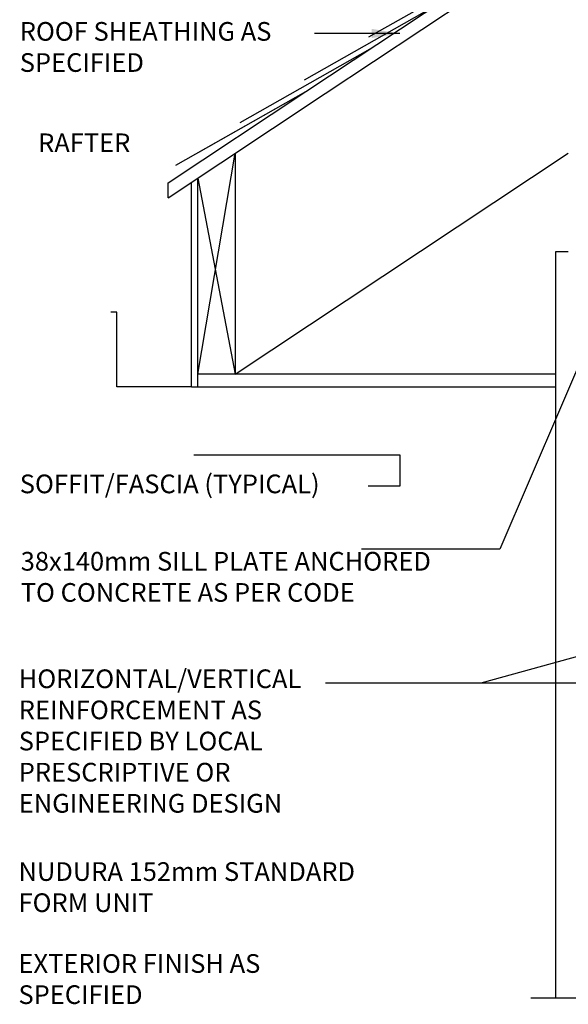
# Model space of a CAD drawing. Units: inches. Extents: x 483.8 to 537.5, y 156 to 218.1.
# Drawn here: x 483.8 to 505.9, y 156.7 to 196.3 of the extents above; entities that cross this region are included whole.
import ezdxf
from ezdxf.enums import TextEntityAlignment as Align

# ---------------------------------------------------------------- set-up
doc = ezdxf.new("R2010")
doc.units = ezdxf.units.IN
doc.header["$LTSCALE"] = 0.1
doc.header["$MEASUREMENT"] = 0
for name, color, linetype in [('HATCH', 12, 'Continuous'), ('line25', 2, 'Continuous'), ('LINE9', 9, 'Continuous'), ('TEXT', 4, 'Continuous')]:
    doc.layers.add(name, color=color, linetype=linetype)
doc.styles.add('DIM', font='romans.shx', dxfattribs={"width": 0.7})
doc.styles.add('ROMANS', font='romans')
doc.dimstyles.new('ext_12', dxfattribs={"dimscale": 12, "dimtxt": 0.075, "dimasz": 0.09375, "dimexe": 0.09375, "dimexo": 0.0625, "dimgap": 0.0625, "dimtad": 1, "dimdec": 1, "dimzin": 2, "dimdsep": 46, "dimlunit": 4, "dimtxsty": 'DIM', "dimcen": 0.09, "dimdle": 0.09375, "dimclrt": 4, "dimadec": 0, "dimazin": 0, "dimtfac": 1, "dimtdec": 1, "dimtmove": 2, "dimatfit": 3, "dimfxl": 0, "dimfrac": 2, "dimtolj": 1, "dimtzin": 0, "dimarcsym": 0})

msp = doc.modelspace()

# ---------------------------------------------------------------- linework, layer by layer
at = {"layer": 'HATCH'}
for p, q in [((490.994, 182.036), (492.494, 190.909)), ((490.994, 189.914), (492.494, 182.036))]:
    msp.add_line(p, q, dxfattribs=at)
at = {"layer": 'line25'}
for p, q in [((495.331, 193.391), (529.619, 216.138)), ((496.107, 193.307), (529.619, 215.538)), ((489.806, 189.726), (495.331, 193.391)), ((489.806, 189.126), (496.107, 193.307)), ((492.494, 190.909), (492.494, 182.036)), ((492.494, 182.036), (505.869, 190.909)), ((489.806, 189.126), (489.806, 189.726)), ((490.994, 181.536), (490.994, 189.914))]:
    msp.add_line(p, q, dxfattribs=at)
at = {"layer": 'LINE9'}
for p, q in [((497.855, 195.577), (503.077, 198.531)), ((495.273, 193.863), (500.495, 196.818)), ((492.691, 192.15), (497.913, 195.105)), ((490.108, 190.437), (495.331, 193.391)), ((491.027, 190.957), (495.331, 193.391)), ((490.744, 181.536), (490.744, 189.748)), ((487.744, 184.536), (487.494, 184.536)), ((487.744, 181.536), (487.744, 184.536)), ((505.369, 182.036), (490.994, 182.036)), ((490.744, 181.536), (487.744, 181.536)), ((504.369, 157.007), (510.494, 157.007))]:
    msp.add_line(p, q, dxfattribs=at)
at = {"layer": 'LINE9', "color": 9}
for p, q in [((505.369, 186.972), (505.869, 186.972)), ((505.369, 157.007), (505.369, 186.972)), ((490.744, 181.536), (505.369, 181.536))]:
    msp.add_line(p, q, dxfattribs=at)
at = {"layer": 'TEXT'}
for p, q in [((490.835, 178.806), (499.106, 178.806)), ((499.106, 178.806), (499.106, 177.54)), ((499.106, 177.54), (497.829, 177.546))]:
    msp.add_line(p, q, dxfattribs=at)
for points in [[(501.568, 191.318, 0, 0.36, 0), (500.488, 191.318, 0, 0, 0), (488.272, 191.318, 0, 0, 0)], [(499.106, 181.75, 0, 0.36, 0), (499.106, 180.67, 0, 0, 0), (499.106, 178.806, 0, 0, 0)], [(490.835, 181.427, 0, 0.36, 0), (490.835, 180.347, 0, 0, 0), (490.835, 178.806, 0, 0, 0)], [(506.459, 161.992, 0, 0.36, 0), (505.379, 161.992, 0, 0, 0), (493.65, 161.992, 0, 0, 0)], [(505.369, 158.32, 0, 0.36, 0), (504.289, 158.32, 0, 0, 0), (495.82, 158.32, 0, 0, 0)]]:
    msp.add_lwpolyline(points, format="xyseb", dxfattribs=at)

# ---------------------------------------------------------------- texts
at = {"layer": 'TEXT', "style": 'ROMANS'}
msp.add_text('RAFTER ', height=0.75, dxfattribs=at).set_placement((488.512, 191.328), align=Align.MIDDLE_RIGHT)
at = {"layer": 'TEXT', "char_height": 0.75, "attachment_point": 4, "style": 'ROMANS'}
for s, insert, width in [('ROOF SHEATHING AS SPECIFIED', (483.843, 195.079), 14.15723), ('SOFFIT/FASCIA (TYPICAL)', (483.843, 177.539), 14.15723), ('38x140mm SILL PLATE ANCHORED TO CONCRETE AS PER CODE', (483.881, 173.808), 17.96606), ('HORIZONTAL/VERTICAL REINFORCEMENT AS SPECIFIED BY LOCAL PRESCRIPTIVE OR ENGINEERING DESIGN ', (483.802, 167.217), 14.15723), ('NUDURA 152mm STANDARD FORM UNIT', (483.793, 161.353), 14.15723), ('EXTERIOR FINISH AS SPECIFIED', (483.791, 157.662), 14.15723)]:
    msp.add_mtext(s, dxfattribs=dict(at, insert=insert, width=width))

# ---------------------------------------------------------------- leaders
at = {"layer": 'TEXT'}
for points in [[(499.1, 195.718), (495.676, 195.718)], [(510.397, 192.007), (503.116, 175.014), (497.562, 175.014)], [(510.594, 171.923), (502.358, 169.637), (496.124, 169.637)], [(511.494, 169.637), (502.358, 169.637), (496.124, 169.637)]]:
    msp.add_leader(points, dimstyle='ext_12', dxfattribs=at)

doc.saveas('drawing.dxf')
